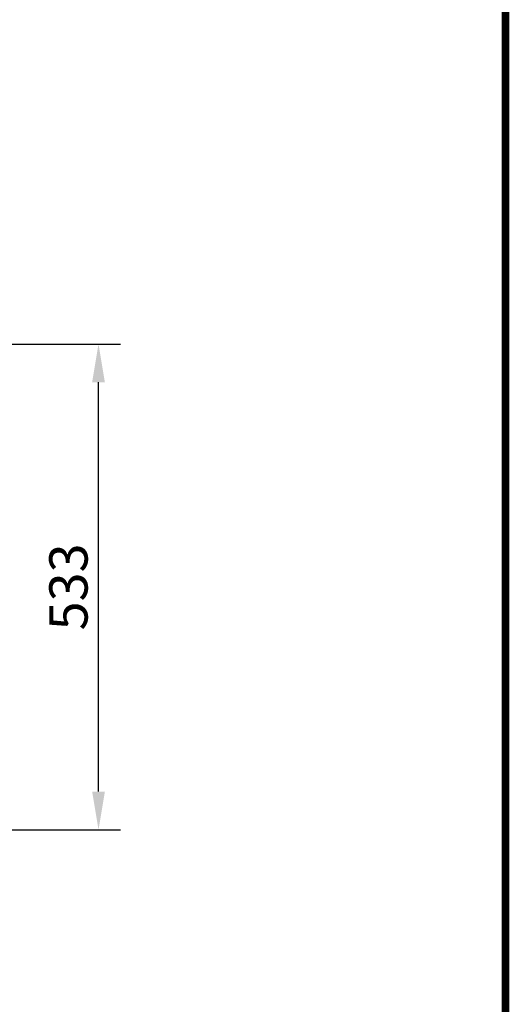
# Model space of a CAD drawing. Extents: x 44 to 4972, y 68 to 3496.
# Drawn here: x 4435 to 4972, y 747 to 1828 of the extents above; entities that cross this region are included whole.
import ezdxf

# ---------------------------------------------------------------- set-up
doc = ezdxf.new("R2010")
doc.units = 0
doc.header["$LTSCALE"] = 12
doc.header["$MEASUREMENT"] = 0
doc.linetypes.add('AUSGEZOGEN', pattern=[0])
doc.layers.get('DEFPOINTS').update_dxf_attribs({"linetype": 'CONTINUOUS'})
for name, color, linetype in [('AM_BOR', 7, 'CONTINUOUS'), ('BEMASS', 3, 'CONTINUOUS'), ('KOPF', 12, 'AUSGEZOGEN')]:
    doc.layers.add(name, color=color, linetype=linetype)
doc.styles.add('BEMSTIL', font='isocp3.shx', dxfattribs={"width": 0.8})
doc.dimstyles.new('BEMASS', dxfattribs={"dimscale": 7.5, "dimtxt": 3.5, "dimasz": 3.5, "dimexe": 2, "dimexo": 0, "dimgap": 1, "dimtad": 1, "dimdec": 0, "dimtxsty": 'BEMSTIL', "dimcen": 3, "dimclrd": 3, "dimclre": 3, "dimclrt": 4, "dimadec": 0, "dimazin": 0, "dimtfac": 0.875, "dimtdec": 0, "dimtmove": 0, "dimatfit": 0, "dimfxl": 0, "dimtolj": 1, "dimlwd": 25, "dimlwe": 25, "dimarcsym": 0})

# ---------------------------------------------------------------- blocks, each defined once
blk = doc.blocks.new('*D41')
at = {"layer": 'BEMASS', "color": 3, "lineweight": 25}
for p, q in [((4116, 1472.2), (4545.5, 1472.2)), ((4521.5, 981), (4521.5, 1430.2)), ((4266.6, 939), (4545.5, 939))]:
    blk.add_line(p, q, dxfattribs=at)
at = {"layer": 'BEMASS', "color": 3}
for points in [[(4514.5, 1430.2), (4528.5, 1430.2), (4521.5, 1472.2)], [(4514.5, 981), (4528.5, 981), (4521.5, 939)]]:
    blk.add_solid(points, dxfattribs=at)
at = {"layer": 'DEFPOINTS', "color": 0}
for p in [(4086, 1472.2), (4521.5, 1472.2), (4236.6, 939)]:
    blk.add_point(p, dxfattribs=at)
at = {"layer": 'BEMASS', "color": 4, "insert": (4488.5, 1205.6), "char_height": 42, "attachment_point": 5, "rotation": 90, "style": 'BEMSTIL'}
blk.add_mtext('\\A1;533', dxfattribs=at)
blk = doc.blocks.new('RA_A3_TE')
at = {"layer": 'KOPF', "const_width": 0.7}
blk.add_lwpolyline([(4, 291), (413.999, 291), (413.999, 6), (4, 6)], close=True, dxfattribs=at)

msp = doc.modelspace()

# ---------------------------------------------------------------- block references
at = {"layer": 'AM_BOR', "xscale": 12, "yscale": 12, "zscale": 12}
msp.add_blockref('RA_A3_TE', (0, 0), dxfattribs=at)

# ---------------------------------------------------------------- dimensions: what is measured, and where the dimension line sits
at = {"layer": 'BEMASS'}
dim = msp.add_linear_dim(base=(4521.5, 1472.2), p1=(4236.6, 939), p2=(4086, 1472.2), angle=90, dimstyle='BEMASS', override={"dimscale": 12, "dimexo": 2.5}, dxfattribs=at)
dim.commit()
dim.dimension.update_dxf_attribs({"geometry": '*D41', "text_midpoint": (4488.5, 1205.6)})

doc.saveas('drawing.dxf')
